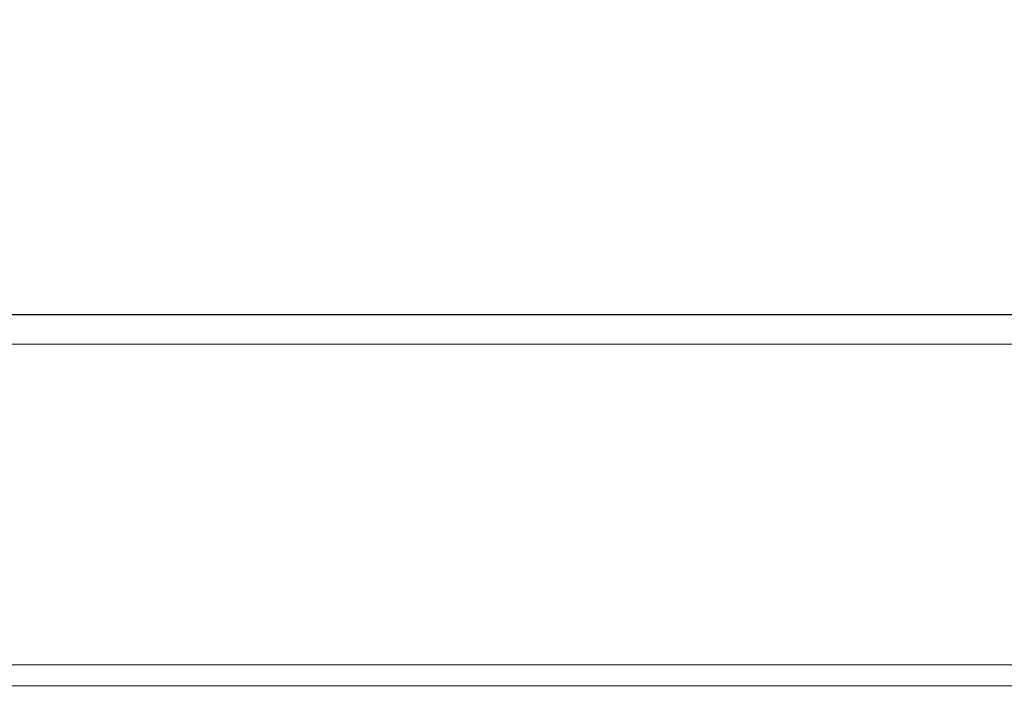
# Model space of a CAD drawing. Units: millimetres. Extents: x 0 to 4520, y 0 to 3038.
# Drawn here: x 1892 to 1943, y 2393 to 2428 of the extents above; entities that cross this region are included whole.
import ezdxf

# ---------------------------------------------------------------- set-up
doc = ezdxf.new("R2010")
doc.units = ezdxf.units.MM
doc.layers.add('2', color=7, linetype='Continuous')
doc.dimstyles.new('ISO-25', dxfattribs={"dimtxt": 2.5, "dimasz": 2.5, "dimexe": 1.25, "dimexo": 0.625, "dimtad": 1, "dimtxsty": 'Standard', "dimcen": 2.5, "dimadec": 0, "dimazin": 0, "dimtfac": 1, "dimtmove": 0, "dimatfit": 3, "dimfxl": 1, "dimarcsym": 0})

# ---------------------------------------------------------------- blocks, each defined once
blk = doc.blocks.new('*D506')
at = {"layer": '2', "color": 0, "linetype": 'ByBlock', "lineweight": -2}
for p, q in [((1042.798, 2630.271), (1042.798, 111.738)), ((2036.798, 2630.271), (2036.798, 111.738)), ((1067.798, 112.988), (2011.798, 112.988))]:
    blk.add_line(p, q, dxfattribs=at)
at = {"layer": '2', "color": 0, "linetype": 'ByBlock'}
for points in [[(1067.798, 117.154), (1067.798, 108.821), (1042.798, 112.988)], [(2011.798, 117.154), (2011.798, 108.821), (2036.798, 112.988)]]:
    blk.add_solid(points, dxfattribs=at)
at = {"layer": 'Defpoints', "color": 0, "linetype": 'ByBlock'}
for p in [(1042.798, 2630.896), (2036.798, 2630.896), (2036.798, 112.988)]:
    blk.add_point(p, dxfattribs=at)
at = {"layer": '2', "color": 0, "linetype": 'ByBlock', "insert": (1539.798, 126.113), "char_height": 25, "attachment_point": 5}
blk.add_mtext('994', dxfattribs=at)
blk = doc.blocks.new('*D507')
at = {"layer": '2', "color": 0, "linetype": 'ByBlock', "lineweight": -2}
for p, q in [((3038.708, 2412.768), (519.364, 2412.768)), ((520.614, 2387.768), (520.614, 482.768)), ((3040.308, 457.768), (519.364, 457.768))]:
    blk.add_line(p, q, dxfattribs=at)
at = {"layer": '2', "color": 0, "linetype": 'ByBlock'}
for points in [[(516.447, 2387.768), (524.781, 2387.768), (520.614, 2412.768)], [(516.447, 482.768), (524.781, 482.768), (520.614, 457.768)]]:
    blk.add_solid(points, dxfattribs=at)
at = {"layer": 'Defpoints', "color": 0, "linetype": 'ByBlock'}
for p in [(3039.333, 2412.768), (520.614, 457.768), (3040.933, 457.768)]:
    blk.add_point(p, dxfattribs=at)
at = {"layer": '2', "color": 0, "linetype": 'ByBlock', "insert": (507.489, 1435.268), "char_height": 25, "attachment_point": 5, "rotation": 90}
blk.add_mtext('1955', dxfattribs=at)

msp = doc.modelspace()

# ---------------------------------------------------------------- linework, layer by layer
at = {"color": 7, "linetype": 'Continuous', "lineweight": 15}
for p, q in [((2035.198, 2412.768), (1044.398, 2412.768)), ((2035.198, 2411.268), (1044.398, 2411.268)), ((2027.798, 2411.258), (1051.798, 2411.258)), ((1102.798, 2394.768), (1976.798, 2394.768)), ((1102.798, 2393.697), (1976.798, 2393.697))]:
    msp.add_line(p, q, dxfattribs=at)

# ---------------------------------------------------------------- dimensions: what is measured, and where the dimension line sits
at = {"layer": '2', "color": 4, "linetype": 'ByBlock'}
dim = msp.add_linear_dim(base=(2036.798, 112.988), p1=(1042.798, 2630.896), p2=(2036.798, 2630.896), dimstyle='ISO-25', override={"dimtxt": 25, "dimasz": 25}, dxfattribs=at)
dim.commit()
dim.dimension.update_dxf_attribs({"geometry": '*D506', "text_midpoint": (1539.798, 112.988), "dimtype": 160})
dim = msp.add_linear_dim(base=(520.614, 457.768), p1=(3039.333, 2412.768), p2=(3040.933, 457.768), angle=270, dimstyle='ISO-25', override={"dimtxt": 25, "dimasz": 25}, dxfattribs=at)
dim.commit()
dim.dimension.update_dxf_attribs({"geometry": '*D507', "text_midpoint": (520.614, 1435.268), "dimtype": 160})

doc.saveas('drawing.dxf')
